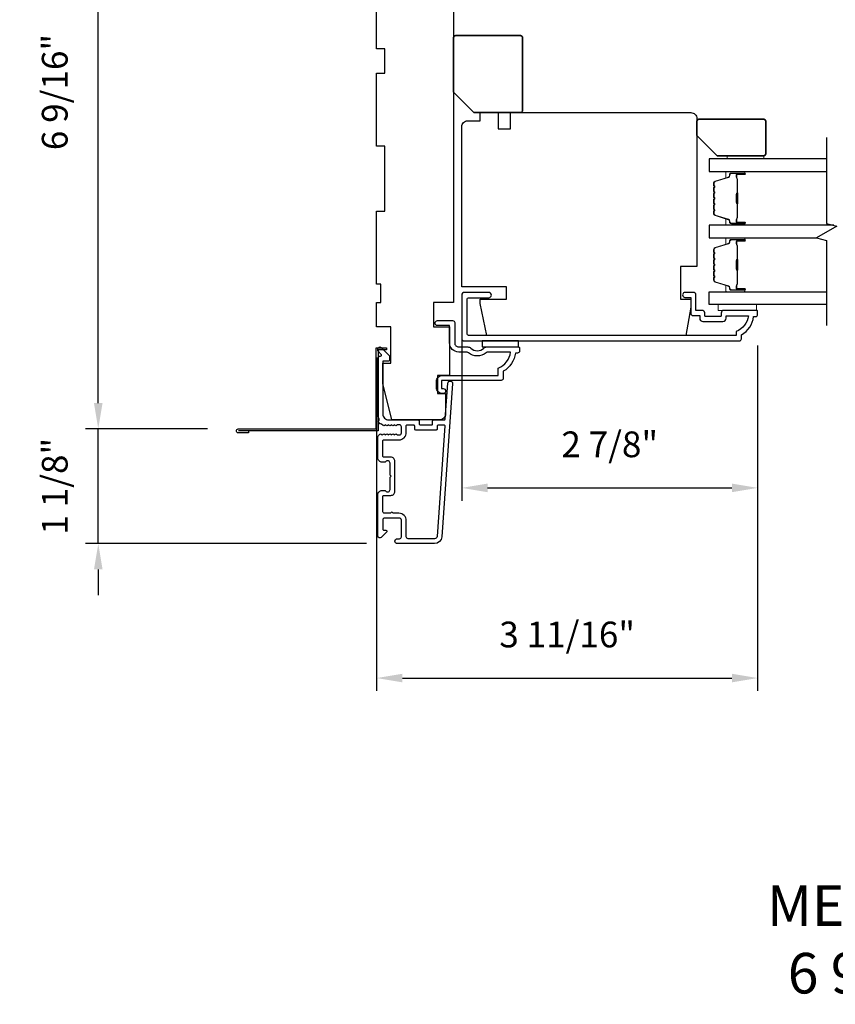
# Model space of a CAD drawing. Extents: x 3250 to 3483, y 1136 to 1243.
# Drawn here: x 3333 to 3341, y 1174 to 1184 of the extents above; entities that cross this region are included whole.
import ezdxf

# ---------------------------------------------------------------- set-up
doc = ezdxf.new("R2010")
doc.units = 0
doc.header["$LTSCALE"] = 250
doc.header["$MEASUREMENT"] = 0
doc.header["$PDMODE"] = 3
doc.header["$PDSIZE"] = -2
doc.layers.get('DEFPOINTS').update_dxf_attribs({"color": 2, "linetype": 'CONTINUOUS'})
for name, color, linetype, lineweight in [('2', 2, 'CONTINUOUS', 25), ('6', 6, 'CONTINUOUS', 5), ('8', 7, 'CONTINUOUS', 35), ('Butal', 9, 'CONTINUOUS', 15), ('Spacer Bar', 1, 'CONTINUOUS', 9), ('TEXT', 7, 'CONTINUOUS', 35), ('Vinyl', 6, 'CONTINUOUS', 15), ('Visible (ANSI)', 7, 'CONTINUOUS', 25)]:
    doc.layers.add(name, color=color, linetype=linetype, lineweight=lineweight)
for name, color, linetype in [('3', 3, 'CONTINUOUS'), ('44a06$1$3', 3, 'CONTINUOUS'), ('44a06$1$6', 6, 'CONTINUOUS'), ('7', 7, 'CONTINUOUS'), ('Glass', 6, 'CONTINUOUS')]:
    doc.layers.add(name, color=color, linetype=linetype)
doc.styles.add('Note Text (ISO)', font='tahoma.ttf')
doc.styles.add('ROMANS', font='romans')
doc.dimstyles.new('LWDEC$0', dxfattribs={"dimscale": 0.125, "dimtxt": 2.5, "dimasz": 1, "dimexe": 1.25, "dimexo": 3, "dimgap": 2, "dimtad": 1, "dimtoh": 1, "dimdec": 4, "dimzin": 11, "dimdsep": 46, "dimlunit": 5, "dimtxsty": 'ROMANS', "dimcen": 0, "dimdle": 1.5, "dimazin": 0, "dimtfac": 1, "dimtdec": 4, "dimtix": 1, "dimtmove": 0, "dimatfit": 3, "dimfxl": 0, "dimfrac": 2, "dimtzin": 0, "dimarcsym": 0})

# ---------------------------------------------------------------- blocks, each defined once
blk = doc.blocks.new('*D241')
at = {"layer": '2', "color": 0, "linetype": 'ByBlock', "lineweight": -2}
for p, q in [((3337.095, 1180.8039), (3337.095, 1179.028)), ((3339.969, 1180.5362), (3339.969, 1179.028)), ((3337.345, 1179.153), (3339.719, 1179.153))]:
    blk.add_line(p, q, dxfattribs=at)
at = {"layer": '2', "color": 0}
for points in [[(3337.345, 1179.1947), (3337.345, 1179.1114), (3337.095, 1179.153)], [(3339.719, 1179.1947), (3339.719, 1179.1114), (3339.969, 1179.153)]]:
    blk.add_solid(points, dxfattribs=at)
at = {"layer": 'DEFPOINTS', "color": 0}
for p in [(3337.095, 1181.1039), (3339.969, 1180.8362), (3339.969, 1179.153)]:
    blk.add_point(p, dxfattribs=at)
at = {"layer": '2', "color": 0, "insert": (3338.532, 1179.5435), "char_height": 0.25, "attachment_point": 5, "style": 'ROMANS'}
blk.add_mtext('2 7/8"', dxfattribs=at)
blk = doc.blocks.new('*D242')
at = {"layer": '2', "color": 0, "linetype": 'ByBlock', "lineweight": -2}
for p, q in [((3339.969, 1180.5362), (3339.969, 1177.1817)), ((3336.2682, 1180.4181), (3336.2682, 1177.1817)), ((3336.5182, 1177.3067), (3339.719, 1177.3067))]:
    blk.add_line(p, q, dxfattribs=at)
at = {"layer": '2', "color": 0}
for points in [[(3336.5182, 1177.3484), (3336.5182, 1177.2651), (3336.2682, 1177.3067)], [(3339.719, 1177.3484), (3339.719, 1177.2651), (3339.969, 1177.3067)]]:
    blk.add_solid(points, dxfattribs=at)
at = {"layer": 'DEFPOINTS', "color": 0}
for p in [(3339.969, 1180.8362), (3336.2682, 1180.7181), (3339.969, 1177.3067)]:
    blk.add_point(p, dxfattribs=at)
at = {"layer": '2', "color": 0, "insert": (3338.1186, 1177.6972), "char_height": 0.25, "attachment_point": 5, "style": 'ROMANS'}
blk.add_mtext('3 11/16"', dxfattribs=at)
blk = doc.blocks.new('*D252')
at = {"layer": '2', "color": 0, "linetype": 'ByBlock', "lineweight": -2}
for p, q in [((3333.5641, 1179.976), (3333.5641, 1180.226)), ((3334.6237, 1179.726), (3333.4391, 1179.726)), ((3333.5641, 1178.6118), (3333.5641, 1179.726)), ((3336.169, 1178.6118), (3333.4391, 1178.6118)), ((3333.5641, 1178.3618), (3333.5641, 1178.1118))]:
    blk.add_line(p, q, dxfattribs=at)
at = {"layer": '2', "color": 0}
for points in [[(3333.5224, 1179.976), (3333.6058, 1179.976), (3333.5641, 1179.726)], [(3333.5224, 1178.3618), (3333.6058, 1178.3618), (3333.5641, 1178.6118)]]:
    blk.add_solid(points, dxfattribs=at)
at = {"layer": 'DEFPOINTS', "color": 0}
for p in [(3333.5641, 1179.726), (3334.9237, 1179.726), (3336.469, 1178.6118)]:
    blk.add_point(p, dxfattribs=at)
at = {"layer": '2', "color": 0, "insert": (3333.1736, 1179.1689), "char_height": 0.25, "attachment_point": 5, "rotation": 90, "style": 'ROMANS'}
blk.add_mtext('1 1/8"', dxfattribs=at)
blk = doc.blocks.new('*D253')
at = {"layer": '2', "color": 0, "linetype": 'ByBlock', "lineweight": -2}
for p, q in [((3335.9682, 1186.2661), (3333.4391, 1186.2661)), ((3333.5641, 1179.976), (3333.5641, 1186.0161)), ((3334.6237, 1179.726), (3333.4391, 1179.726))]:
    blk.add_line(p, q, dxfattribs=at)
at = {"layer": '2', "color": 0}
for points in [[(3333.5224, 1186.0161), (3333.6058, 1186.0161), (3333.5641, 1186.2661)], [(3333.5224, 1179.976), (3333.6058, 1179.976), (3333.5641, 1179.726)]]:
    blk.add_solid(points, dxfattribs=at)
at = {"layer": 'DEFPOINTS', "color": 0}
for p in [(3333.5641, 1186.2661), (3336.2682, 1186.2661), (3334.9237, 1179.726)]:
    blk.add_point(p, dxfattribs=at)
at = {"layer": '2', "color": 0, "insert": (3333.1736, 1182.996), "char_height": 0.25, "attachment_point": 5, "rotation": 90, "style": 'ROMANS'}
blk.add_mtext('6 9/16"', dxfattribs=at)

msp = doc.modelspace()

# ---------------------------------------------------------------- linework, layer by layer
at = {"layer": '3'}
for points in [[(3336.28433, 1179.80209, 0.4215063), (3336.29158, 1179.82344, -0.118232), (3336.28001, 1179.87165), (3336.28001, 1180.40786, -0.4242361), (3336.30566, 1180.43265, 0.6805798), (3336.31296, 1180.44944), (3336.2829, 1180.47951, -0.1989124), (3336.28001, 1180.48647), (3336.28001, 1180.50154, -0.6681786), (3336.31362, 1180.51546), (3336.38933, 1180.43974, -0.1989124), (3336.39222, 1180.43278), (3336.39222, 1180.39327, -0.4142136), (3336.38238, 1180.38343), (3336.32726, 1180.38343), (3336.32726, 1179.87165, 0.4142136), (3336.38631, 1179.8126), (3336.67174, 1179.8126, -0.4142136), (3336.68159, 1179.80275), (3336.68159, 1179.7752, 0.4142136), (3336.69143, 1179.76535), (3336.8024, 1179.76535, 0.4142136), (3336.81225, 1179.7752), (3336.81225, 1179.80275, -0.4142136), (3336.82209, 1179.8126), (3336.9247, 1179.8126, 0.3939105), (3336.93452, 1179.82175), (3336.95878, 1180.16863, -1), (3337.00591, 1180.16534), (3336.90189, 1178.67773, -0.3939105), (3336.83119, 1178.61181), (3336.46899, 1178.61181, -1), (3336.46899, 1178.65906), (3336.48867, 1178.65906, 0.4142136), (3336.50836, 1178.67874), (3336.50836, 1178.84016, 0.4142136), (3336.48867, 1178.85984), (3336.34694, 1178.85984, 0.4142136), (3336.32726, 1178.84016), (3336.32726, 1178.75158, 0.4142136), (3336.3371, 1178.74173), (3336.35889, 1178.74173, -0.6681786), (3336.36585, 1178.72493), (3336.31362, 1178.6727, -0.6681786), (3336.28001, 1178.68661), (3336.28001, 1179.08819, -0.4142136), (3336.31938, 1179.12756), (3336.34744, 1179.12756, -0.2399316), (3336.3554, 1179.12351, 0.72633), (3336.39812, 1179.1374), (3336.39812, 1179.25551), (3336.40797, 1179.26535), (3336.39812, 1179.2752), (3336.39812, 1179.39331, 0.72633), (3336.3554, 1179.4072, -0.2399316), (3336.34744, 1179.40315), (3336.31938, 1179.40315, -0.4142136), (3336.28001, 1179.44252), (3336.28001, 1179.64722, -0.2134218), (3336.28657, 1179.66189), (3336.30041, 1179.67426, -0.381966), (3336.31353, 1179.67426), (3336.32174, 1179.66693), (3336.32994, 1179.67426, -0.381966), (3336.34306, 1179.67426), (3336.35126, 1179.66693), (3336.35946, 1179.67426, -0.381966), (3336.37259, 1179.67426), (3336.38079, 1179.66693), (3336.38899, 1179.67426, -0.381966), (3336.40212, 1179.67426), (3336.41032, 1179.66693), (3336.41852, 1179.67426, -0.381966), (3336.43164, 1179.67426), (3336.43985, 1179.66693), (3336.44805, 1179.67426, -0.381966), (3336.46117, 1179.67426), (3336.46937, 1179.66693), (3336.48867, 1179.66693, 0.4142136), (3336.50836, 1179.68661), (3336.50836, 1179.74567, 0.4142136), (3336.48867, 1179.76535), (3336.46937, 1179.76535), (3336.46117, 1179.75802, -0.381966), (3336.44805, 1179.75802), (3336.43985, 1179.76535), (3336.43164, 1179.75802, -0.381966), (3336.41852, 1179.75802), (3336.41032, 1179.76535), (3336.40212, 1179.75802, -0.381966), (3336.38899, 1179.75802), (3336.38079, 1179.76535), (3336.37259, 1179.75802, -0.381966), (3336.35946, 1179.75802), (3336.35126, 1179.76535), (3336.34306, 1179.75802, -0.381966), (3336.32994, 1179.75802), (3336.31521, 1179.77119, 0.3026749), (3336.29792, 1179.77366)], [(3336.5556, 1178.83622, 0.4142136), (3336.48474, 1178.90709), (3336.42568, 1178.90709, 1), (3336.406, 1178.90709), (3336.34694, 1178.90709, -0.4142136), (3336.32726, 1178.92677), (3336.32726, 1179.07047, -0.4142136), (3336.3371, 1179.08031), (3336.406, 1179.08031, 0.4142136), (3336.44537, 1179.11968), (3336.44537, 1179.41102, 0.4142136), (3336.406, 1179.45039), (3336.3371, 1179.45039, -0.4142136), (3336.32726, 1179.46024), (3336.32726, 1179.60984, -0.4142136), (3336.3371, 1179.61968), (3336.48474, 1179.61968, 0.4142136), (3336.5556, 1179.69055), (3336.5556, 1179.75551, -0.4142136), (3336.56544, 1179.76535), (3336.6245, 1179.76535, -0.4142136), (3336.63434, 1179.75551), (3336.63434, 1179.72795, 0.4142136), (3336.64418, 1179.71811), (3336.84965, 1179.71811, 0.4142136), (3336.85949, 1179.72795), (3336.85949, 1179.75551, -0.4142136), (3336.86933, 1179.76535), (3336.92002, 1179.76535, -0.4348124), (3336.92984, 1179.75482), (3336.85476, 1178.68103, -0.3939105), (3336.83119, 1178.65906), (3336.57529, 1178.65906, -0.4142136), (3336.5556, 1178.67874)]]:
    msp.add_lwpolyline(points, format="xyb", close=True, dxfattribs=at)
at = {"layer": '44a06$1$3'}
for points in [[(3339.63238, 1180.76929, 0.4142136), (3339.66388, 1180.80078), (3339.66388, 1180.82441), (3339.87902, 1180.82441, -0.2820204), (3339.76033, 1180.67175), (3339.76033, 1180.63149), (3337.16663, 1180.63149, -0.4142136), (3337.14615, 1180.65197), (3337.14615, 1180.97913, -0.4142136), (3337.16663, 1180.9996), (3337.35678, 1180.9996, 1), (3337.35678, 1181.05079), (3337.12056, 1181.05079, 0.4142136), (3337.09497, 1181.0252), (3337.09497, 1180.60078, 0.4142136), (3337.11544, 1180.58031), (3339.79183, 1180.58031, 0.4142136), (3339.81152, 1180.6), (3339.81152, 1180.63937, 0.2381249), (3339.92963, 1180.81653), (3339.94931, 1180.81653, 0.4142136), (3339.969, 1180.83622), (3339.969, 1180.86575, 0.4142136), (3339.95915, 1180.87559), (3339.64026, 1180.87559, 0.4142136), (3339.61466, 1180.85), (3339.61466, 1180.82244, -0.4142136), (3339.61073, 1180.8185), (3339.45915, 1180.8185, -0.4142136), (3339.45522, 1180.82244), (3339.45522, 1180.85098, 0.4683749), (3339.42569, 1180.87559), (3339.3686, 1180.87559), (3339.3686, 1181.0311, 0.4142136), (3339.34892, 1181.05079), (3339.27018, 1181.05079, 1.2), (3339.27018, 1181.00157), (3339.31939, 1181.00157), (3339.31939, 1180.85, 0.4142136), (3339.34301, 1180.82638), (3339.406, 1180.82638), (3339.406, 1180.80078, 0.4142136), (3339.4375, 1180.76929)], [(3336.97686, 1180.56063), (3336.97686, 1180.72795), (3336.86072, 1180.72795, -1), (3336.86072, 1180.77716), (3337.00639, 1180.77716, -0.4142136), (3337.02607, 1180.75748), (3337.02607, 1180.56063, 0.4142136), (3337.06544, 1180.52126), (3337.15396, 1180.52126, -0.1961268), (3337.18149, 1180.51002, 0.4079455), (3337.30975, 1180.51002, -0.1961268), (3337.33729, 1180.52126), (3337.64615, 1180.52126, -0.4142136), (3337.656, 1180.51141), (3337.656, 1180.48189, -0.4142136), (3337.63631, 1180.4622), (3337.61663, 1180.4622, -0.2381249), (3337.49852, 1180.28504), (3337.49852, 1180.2181, -0.4142136), (3337.47686, 1180.19645), (3336.89812, 1180.19645), (3336.89812, 1180.11771), (3336.91308, 1180.11771, -1), (3336.91308, 1180.0685), (3336.90796, 1180.0685, -0.4142136), (3336.84891, 1180.12755), (3336.84891, 1180.18661, -0.4142136), (3336.90796, 1180.24566), (3337.4493, 1180.24566), (3337.4493, 1180.31607, 0.2832297), (3337.5682, 1180.47204), (3337.35554, 1180.47204, 0.165431), (3337.33153, 1180.46388, -0.3401716), (3337.15971, 1180.46388, 0.165431), (3337.1357, 1180.47204), (3337.06544, 1180.47204, -0.4142136)]]:
    msp.add_lwpolyline(points, format="xyb", close=True, dxfattribs=at)
msp.add_lwpolyline([(3335.0241, 1179.70629), (3335.0241, 1179.6866), (3334.9237, 1179.6866, -0.9), (3334.9237, 1179.72597), (3336.26426, 1179.72597), (3336.26426, 1180.51338), (3336.36269, 1180.51338), (3336.36269, 1180.49369), (3336.28395, 1180.49369), (3336.28395, 1179.70629), (3334.92715, 1179.70629)], format="xyb", dxfattribs=at)
at = {"layer": '44a06$1$6'}
msp.add_lwpolyline([(3337.29182, 1180.58031), (3337.29182, 1180.52126), (3337.64615, 1180.52126), (3337.64615, 1180.58031)], close=True, dxfattribs=at)
at = {"layer": '6'}
msp.add_lwpolyline([(3339.95915, 1180.93464), (3339.58514, 1180.93464), (3339.58514, 1180.87559), (3339.95915, 1180.87559)], close=True, dxfattribs=at)
at = {"layer": '7', "flags": 128}
msp.add_lwpolyline([(3340.63878, 1182.55455), (3340.63878, 1181.72125), (3340.7372, 1181.69488), (3340.54035, 1181.58123), (3340.63878, 1181.55486), (3340.63878, 1180.72795)], dxfattribs=at)
at = {"layer": '8'}
for points in [[(3337.01623, 1182.9937), (3337.01623, 1183.5252, -0.4142136), (3337.03592, 1183.54488), (3337.66584, 1183.54488, -0.4142136), (3337.68552, 1183.5252), (3337.68552, 1182.81654, -0.4142136), (3337.66584, 1182.79685), (3337.21308, 1182.79685)], [(3339.37844, 1182.57423), (3339.37844, 1182.71203, -0.4142136), (3339.39813, 1182.73171), (3340.02805, 1182.73171, -0.4142136), (3340.04773, 1182.71203), (3340.04773, 1182.39707, -0.4142136), (3340.02805, 1182.37738), (3339.57529, 1182.37738)]]:
    msp.add_lwpolyline(points, format="xyb", close=True, dxfattribs=at)
at = {"layer": 'Butal'}
for points in [[(3339.83417, 1182.22581), (3339.66966, 1182.22581, 0.4142136), (3339.65982, 1182.21597), (3339.65982, 1182.1638), (3339.68385, 1182.17115, 0.3297505), (3339.69432, 1182.1853), (3339.69432, 1182.18998, -0.4142136), (3339.7144, 1182.21006), (3339.84401, 1182.21006), (3339.84401, 1182.21597, 0.4142136)], [(3339.83417, 1181.70227), (3339.66966, 1181.70227, -0.4142136), (3339.65982, 1181.71212), (3339.65982, 1181.76428), (3339.68385, 1181.75693, -0.3297505), (3339.69432, 1181.74278), (3339.69432, 1181.7381, 0.4142136), (3339.7144, 1181.71802), (3339.84401, 1181.71802), (3339.84401, 1181.71212, -0.4142136)], [(3339.83417, 1181.58023), (3339.66966, 1181.58023, 0.4142136), (3339.65982, 1181.57038), (3339.65982, 1181.51822), (3339.68385, 1181.52557, 0.3297505), (3339.69432, 1181.53971), (3339.69432, 1181.5444, -0.4142136), (3339.7144, 1181.56448), (3339.84401, 1181.56448), (3339.84401, 1181.57038, 0.4142136)], [(3339.83417, 1181.05669), (3339.66966, 1181.05669, -0.4142136), (3339.65982, 1181.06653), (3339.65982, 1181.11869), (3339.68385, 1181.11135, -0.3297505), (3339.69432, 1181.0972), (3339.69432, 1181.09252, 0.4142136), (3339.7144, 1181.07244), (3339.84401, 1181.07244), (3339.84401, 1181.06653, -0.4142136)]]:
    msp.add_lwpolyline(points, format="xyb", close=True, dxfattribs=at)
at = {"layer": 'Glass', "color": 1}
for points in [[(3340.63878, 1182.34785), (3339.49718, 1182.34785), (3339.49718, 1182.22581), (3340.63878, 1182.22581)], [(3340.70962, 1181.70227), (3339.49718, 1181.70227), (3339.49718, 1181.58023), (3340.5441, 1181.58023)], [(3340.63878, 1180.93464), (3339.49718, 1180.93464), (3339.49718, 1181.05669), (3340.63878, 1181.05669)]]:
    msp.add_lwpolyline(points, dxfattribs=at)
at = {"layer": 'Spacer Bar'}
for points in [[(3339.54171, 1181.91752, 0.2262769), (3339.54356, 1181.91364), (3339.54691, 1181.91093, -0.4769755), (3339.54691, 1181.90315), (3339.54356, 1181.90044, 0.2262769), (3339.54171, 1181.89656), (3339.54171, 1181.86052, 0.2262769), (3339.54356, 1181.85664), (3339.54691, 1181.85393, -0.4769755), (3339.54691, 1181.84615), (3339.54356, 1181.84344, 0.2262769), (3339.54171, 1181.83956), (3339.54171, 1181.81497, 0.3297505), (3339.55564, 1181.79614), (3339.68397, 1181.75691, -0.3297505), (3339.69471, 1181.74239), (3339.69471, 1181.73771, 0.4142136), (3339.7144, 1181.71802), (3339.84401, 1181.71802, 1), (3339.84401, 1181.73302), (3339.77064, 1181.73302, -0.4142136), (3339.76473, 1181.73893), (3339.76473, 1181.75908), (3339.76023, 1181.75908), (3339.76023, 1181.74033, 0.4142136), (3339.77204, 1181.72852), (3339.84401, 1181.72852, -1), (3339.84401, 1181.72252), (3339.7144, 1181.72252, -0.4142136), (3339.69921, 1181.73771), (3339.69921, 1181.74239, 0.3297505), (3339.68528, 1181.76122), (3339.55696, 1181.80045, -0.3297505), (3339.54621, 1181.81497), (3339.54621, 1181.83956, -0.2262769), (3339.5464, 1181.83995), (3339.54974, 1181.84266, 0.4769755), (3339.54974, 1181.85742), (3339.5464, 1181.86013, -0.2262769), (3339.54621, 1181.86052), (3339.54621, 1181.89656, -0.2262769), (3339.5464, 1181.89695), (3339.54974, 1181.89966, 0.4769755), (3339.54974, 1181.91442), (3339.5464, 1181.91713, -0.2262769), (3339.54621, 1181.91752), (3339.54621, 1181.9535, -0.2566329), (3339.5464, 1181.95395), (3339.54974, 1181.95666, 0.4769755), (3339.54974, 1181.97142), (3339.5464, 1181.97413, -0.2262769), (3339.54621, 1181.97452), (3339.54621, 1182.0105, -0.2566329), (3339.5464, 1182.01095), (3339.54974, 1182.01366, 0.4769755), (3339.54974, 1182.02842), (3339.5464, 1182.03113, -0.2262769), (3339.54621, 1182.03152), (3339.54621, 1182.0675, -0.2566329), (3339.5464, 1182.06795), (3339.54974, 1182.07066, 0.4769755), (3339.54974, 1182.08542), (3339.5464, 1182.08813, -0.2262769), (3339.54621, 1182.08852), (3339.54621, 1182.11311, -0.3297505), (3339.55696, 1182.12763), (3339.68528, 1182.16686, 0.3297505), (3339.69921, 1182.18569), (3339.69921, 1182.19037, -0.4142136), (3339.7144, 1182.20556), (3339.84401, 1182.20556, -1), (3339.84401, 1182.19956), (3339.77204, 1182.19956, 0.4142136), (3339.76023, 1182.18775), (3339.76023, 1182.169), (3339.76473, 1182.169), (3339.76473, 1182.18915, -0.4142136), (3339.77064, 1182.19506), (3339.84401, 1182.19506, 1), (3339.84401, 1182.21006), (3339.7144, 1182.21006, 0.4142136), (3339.69471, 1182.19037), (3339.69471, 1182.18569, -0.3297505), (3339.68397, 1182.17117), (3339.55564, 1182.13194, 0.3297505), (3339.54171, 1182.11311), (3339.54171, 1182.08852, 0.2262769), (3339.54356, 1182.08464), (3339.54691, 1182.08193, -0.4769755), (3339.54691, 1182.07415), (3339.54356, 1182.07144, 0.2262769), (3339.54171, 1182.06756), (3339.54171, 1182.03152, 0.2262769), (3339.54356, 1182.02764), (3339.54691, 1182.02493, -0.4769755), (3339.54691, 1182.01715), (3339.54356, 1182.01444, 0.2262769), (3339.54171, 1182.01056), (3339.54171, 1181.97452, 0.2262769), (3339.54356, 1181.97064), (3339.54691, 1181.96793, -0.4769755), (3339.54691, 1181.96015), (3339.54356, 1181.95744, 0.2262769), (3339.54171, 1181.95356)], [(3339.76673, 1181.74163), (3339.76673, 1181.76649, -0.2290698), (3339.76965, 1181.77282, 0.2244814), (3339.77221, 1181.77823), (3339.77221, 1181.90739, 0.2896395), (3339.76821, 1181.91371, -0.272736), (3339.76223, 1181.92255), (3339.76223, 1182.00553, -0.2727361), (3339.76821, 1182.01437, 0.2896395), (3339.77221, 1182.02069), (3339.77221, 1182.14986, 0.2244814), (3339.76965, 1182.15526, -0.2290698), (3339.76673, 1182.16159), (3339.76673, 1182.18645), (3339.76473, 1182.18645), (3339.76473, 1182.1616, 0.228585), (3339.76838, 1182.15372, -0.2244814), (3339.77021, 1182.14986), (3339.77021, 1182.02069, -0.2896395), (3339.76735, 1182.01617, 0.2741413), (3339.76023, 1182.00559), (3339.76023, 1181.92249, 0.2741413), (3339.76735, 1181.91191, -0.2896395), (3339.77021, 1181.90739), (3339.77021, 1181.77823, -0.2244814), (3339.76838, 1181.77436, 0.228585), (3339.76473, 1181.76648), (3339.76473, 1181.74163)], [(3339.54171, 1181.27194, 0.2262769), (3339.54356, 1181.26806), (3339.54691, 1181.26534, -0.4769755), (3339.54691, 1181.25757), (3339.54356, 1181.25486, 0.2262769), (3339.54171, 1181.25098), (3339.54171, 1181.21494, 0.2262769), (3339.54356, 1181.21106), (3339.54691, 1181.20834, -0.4769755), (3339.54691, 1181.20057), (3339.54356, 1181.19786, 0.2262769), (3339.54171, 1181.19398), (3339.54171, 1181.16939, 0.3297505), (3339.55564, 1181.15056), (3339.68397, 1181.11133, -0.3297505), (3339.69471, 1181.09681), (3339.69471, 1181.09212, 0.4142136), (3339.7144, 1181.07244), (3339.84401, 1181.07244, 1), (3339.84401, 1181.08744), (3339.77064, 1181.08744, -0.4142136), (3339.76473, 1181.09334), (3339.76473, 1181.1135), (3339.76023, 1181.1135), (3339.76023, 1181.09475, 0.4142136), (3339.77204, 1181.08294), (3339.84401, 1181.08294, -1), (3339.84401, 1181.07694), (3339.7144, 1181.07694, -0.4142136), (3339.69921, 1181.09212), (3339.69921, 1181.09681, 0.3297505), (3339.68528, 1181.11563), (3339.55696, 1181.15487, -0.3297505), (3339.54621, 1181.16939), (3339.54621, 1181.19398, -0.2262769), (3339.5464, 1181.19436), (3339.54974, 1181.19708, 0.4769755), (3339.54974, 1181.21184), (3339.5464, 1181.21455, -0.2262769), (3339.54621, 1181.21494), (3339.54621, 1181.25098, -0.2262769), (3339.5464, 1181.25136), (3339.54974, 1181.25408, 0.4769755), (3339.54974, 1181.26884), (3339.5464, 1181.27155, -0.2262769), (3339.54621, 1181.27194), (3339.54621, 1181.30792, -0.2566329), (3339.5464, 1181.30836), (3339.54974, 1181.31108, 0.4769755), (3339.54974, 1181.32584), (3339.5464, 1181.32855, -0.2262769), (3339.54621, 1181.32894), (3339.54621, 1181.36492, -0.2566329), (3339.5464, 1181.36536), (3339.54974, 1181.36808, 0.4769755), (3339.54974, 1181.38284), (3339.5464, 1181.38555, -0.2262769), (3339.54621, 1181.38594), (3339.54621, 1181.42192, -0.2566329), (3339.5464, 1181.42236), (3339.54974, 1181.42508, 0.4769755), (3339.54974, 1181.43984), (3339.5464, 1181.44255, -0.2262769), (3339.54621, 1181.44294), (3339.54621, 1181.46753, -0.3297505), (3339.55696, 1181.48205), (3339.68528, 1181.52128, 0.3297505), (3339.69921, 1181.54011), (3339.69921, 1181.54479, -0.4142136), (3339.7144, 1181.55998), (3339.84401, 1181.55998, -1), (3339.84401, 1181.55398), (3339.77204, 1181.55398, 0.4142136), (3339.76023, 1181.54217), (3339.76023, 1181.52342), (3339.76473, 1181.52342), (3339.76473, 1181.54357, -0.4142136), (3339.77064, 1181.54948), (3339.84401, 1181.54948, 1), (3339.84401, 1181.56448), (3339.7144, 1181.56448, 0.4142136), (3339.69471, 1181.54479), (3339.69471, 1181.54011, -0.3297505), (3339.68397, 1181.52559), (3339.55564, 1181.48635, 0.3297505), (3339.54171, 1181.46753), (3339.54171, 1181.44294, 0.2262769), (3339.54356, 1181.43906), (3339.54691, 1181.43634, -0.4769755), (3339.54691, 1181.42857), (3339.54356, 1181.42586, 0.2262769), (3339.54171, 1181.42198), (3339.54171, 1181.38594, 0.2262769), (3339.54356, 1181.38206), (3339.54691, 1181.37934, -0.4769755), (3339.54691, 1181.37157), (3339.54356, 1181.36886, 0.2262769), (3339.54171, 1181.36498), (3339.54171, 1181.32894, 0.2262769), (3339.54356, 1181.32506), (3339.54691, 1181.32234, -0.4769755), (3339.54691, 1181.31457), (3339.54356, 1181.31186, 0.2262769), (3339.54171, 1181.30798)], [(3339.76673, 1181.09605), (3339.76673, 1181.12091, -0.2290698), (3339.76965, 1181.12723, 0.2244814), (3339.77221, 1181.13264), (3339.77221, 1181.26181, 0.2896395), (3339.76821, 1181.26813, -0.272736), (3339.76223, 1181.27696), (3339.76223, 1181.35995, -0.2727361), (3339.76821, 1181.36879, 0.2896395), (3339.77221, 1181.37511), (3339.77221, 1181.50427, 0.2244814), (3339.76965, 1181.50968, -0.2290698), (3339.76673, 1181.51601), (3339.76673, 1181.54087), (3339.76473, 1181.54087), (3339.76473, 1181.51602, 0.228585), (3339.76838, 1181.50814, -0.2244814), (3339.77021, 1181.50427), (3339.77021, 1181.37511, -0.2896395), (3339.76735, 1181.37059, 0.2741413), (3339.76023, 1181.36001), (3339.76023, 1181.2769, 0.2741413), (3339.76735, 1181.26632, -0.2896395), (3339.77021, 1181.26181), (3339.77021, 1181.13264, -0.2244814), (3339.76838, 1181.12878, 0.228585), (3339.76473, 1181.1209), (3339.76473, 1181.09605)]]:
    msp.add_lwpolyline(points, format="xyb", close=True, dxfattribs=at)
for points in [[(3339.77021, 1181.90743, -0.0018851), (3339.77021, 1181.90739), (3339.77021, 1181.77823, -0.2244814), (3339.76838, 1181.77436, 0.228585), (3339.76473, 1181.76648), (3339.76473, 1181.74163), (3339.76673, 1181.74163), (3339.76673, 1181.76649, -0.2290698), (3339.76965, 1181.77282, 0.2244814), (3339.77221, 1181.77823), (3339.77221, 1181.90739, -0.2142452), (3339.77286, 1181.90884, 0.2142452), (3339.77521, 1181.91407), (3339.77521, 1182.01401, 0.2142452), (3339.77286, 1182.01924, -0.2142452), (3339.77221, 1182.02069), (3339.77221, 1182.14986, 0.2244814), (3339.76965, 1182.15526, -0.2290698), (3339.76673, 1182.16159), (3339.76673, 1182.18645), (3339.76473, 1182.18645), (3339.76473, 1182.1616, 0.228585), (3339.76838, 1182.15372, -0.2244814), (3339.77021, 1182.14986), (3339.77021, 1182.02069, 0.2142452), (3339.77153, 1182.01775, -0.2142452), (3339.77321, 1182.01401), (3339.77321, 1181.91407, -0.2142452), (3339.77153, 1181.91033, 0.2142452), (3339.77021, 1181.90739)], [(3339.77021, 1181.26185, -0.0018851), (3339.77021, 1181.26181), (3339.77021, 1181.13264, -0.2244814), (3339.76838, 1181.12878, 0.228585), (3339.76473, 1181.1209), (3339.76473, 1181.09605), (3339.76673, 1181.09605), (3339.76673, 1181.12091, -0.2290698), (3339.76965, 1181.12723, 0.2244814), (3339.77221, 1181.13264), (3339.77221, 1181.26181, -0.2142452), (3339.77286, 1181.26326, 0.2142452), (3339.77521, 1181.26849), (3339.77521, 1181.36843, 0.2142452), (3339.77286, 1181.37366, -0.2142452), (3339.77221, 1181.37511), (3339.77221, 1181.50427, 0.2244814), (3339.76965, 1181.50968, -0.2290698), (3339.76673, 1181.51601), (3339.76673, 1181.54087), (3339.76473, 1181.54087), (3339.76473, 1181.51602, 0.228585), (3339.76838, 1181.50814, -0.2244814), (3339.77021, 1181.50427), (3339.77021, 1181.37511, 0.2142452), (3339.77153, 1181.37217, -0.2142452), (3339.77321, 1181.36843), (3339.77321, 1181.26849, -0.2142452), (3339.77153, 1181.26475, 0.2142452), (3339.77021, 1181.26181)]]:
    msp.add_lwpolyline(points, format="xyb", dxfattribs=at)
at = {"layer": 'Vinyl'}
msp.add_lwpolyline([(3340.02849, 1182.34785), (3340.02849, 1182.37738), (3339.67416, 1182.37738), (3339.67416, 1182.34785)], close=True, dxfattribs=at)
at = {"layer": 'Visible (ANSI)'}
msp.add_lwpolyline([(3337.01623, 1184.32047), (3337.01623, 1180.95433), (3336.81938, 1180.95433), (3336.81938, 1180.71811), (3336.97686, 1180.71811), (3336.97686, 1180.24567), (3336.85875, 1180.24567), (3336.85875, 1180.06851), (3336.93749, 1180.06851), (3336.93749, 1179.87166, -0.4142136), (3336.87844, 1179.8126), (3336.41584, 1179.8126), (3336.32726, 1180.16693), (3336.32726, 1180.36378), (3336.406, 1180.36378), (3336.406, 1180.71811), (3336.2682, 1180.71811), (3336.2682, 1180.95433), (3336.30757, 1180.95433), (3336.30757, 1181.1315), (3336.2682, 1181.1315), (3336.2682, 1181.84016), (3336.34694, 1181.84016), (3336.34694, 1182.47008), (3336.2682, 1182.47008), (3336.2682, 1183.17874), (3336.34694, 1183.17874), (3336.34694, 1183.41496), (3336.2682, 1183.41496), (3336.2682, 1184.37952)], format="xyb", dxfattribs=at)
msp.add_lwpolyline([(3339.27089, 1180.63149), (3337.33865, 1180.63149), (3337.27214, 1180.94449), (3337.27214, 1180.98582), (3337.52804, 1180.98582), (3337.52804, 1181.10394), (3337.09497, 1181.10394), (3337.09497, 1182.65906, -0.4142136), (3337.15403, 1182.71811), (3337.27363, 1182.71811), (3337.27363, 1182.79685), (3337.4493, 1182.79685), (3337.4493, 1182.63937), (3337.56741, 1182.63937), (3337.56741, 1182.79685), (3339.31939, 1182.79685, -0.4142136), (3339.37844, 1182.7378), (3339.37844, 1181.30079), (3339.22096, 1181.30079), (3339.22096, 1180.98582), (3339.31939, 1180.98582), (3339.31939, 1180.90708)], format="xyb", close=True, dxfattribs=at)

# ---------------------------------------------------------------- texts
at = {"layer": 'TEXT', "insert": (3343.15826, 1175.29443), "char_height": 0.3937, "width": 13.0167439, "attachment_point": 2, "style": 'Note Text (ISO)'}
msp.add_mtext('\\A1;METAL CLAD - TWO WIDE \\P6 9/16" (166 mm) JAMB', dxfattribs=at)

# ---------------------------------------------------------------- dimensions: what is measured, and where the dimension line sits
at = {"layer": '2'}
for base, p1, p2, picture, middle in [((3333.564094, 1186.266116), (3334.923705, 1179.725975), (3336.268201, 1186.266116), '*D253', (3333.173617, 1182.996045)), ((3333.56409, 1179.72597), (3336.46899, 1178.61181), (3334.9237, 1179.72597), '*D252', (3333.17362, 1179.16889))]:
    dim = msp.add_linear_dim(base=base, p1=p1, p2=p2, angle=270, dimstyle='LWDEC$0', override={"dimscale": 0.1, "dimasz": 2.5, "dimpost": '"', "dimarcsym": 1}, dxfattribs=at)
    dim.commit()
    dim.dimension.update_dxf_attribs({"geometry": picture, "text_midpoint": middle})
for base, p1, picture, middle in [((3339.969, 1179.15302), (3337.09497, 1181.10394), '*D241', (3338.53198, 1179.5435)), ((3339.969, 1177.30674), (3336.2682, 1180.71811), '*D242', (3338.1186, 1177.69721))]:
    dim = msp.add_linear_dim(base=base, p1=p1, p2=(3339.969, 1180.83622), dimstyle='LWDEC$0', override={"dimscale": 0.1, "dimasz": 2.5, "dimpost": '"', "dimarcsym": 1}, dxfattribs=at)
    dim.commit()
    dim.dimension.update_dxf_attribs({"geometry": picture, "text_midpoint": middle})

doc.saveas('drawing.dxf')
